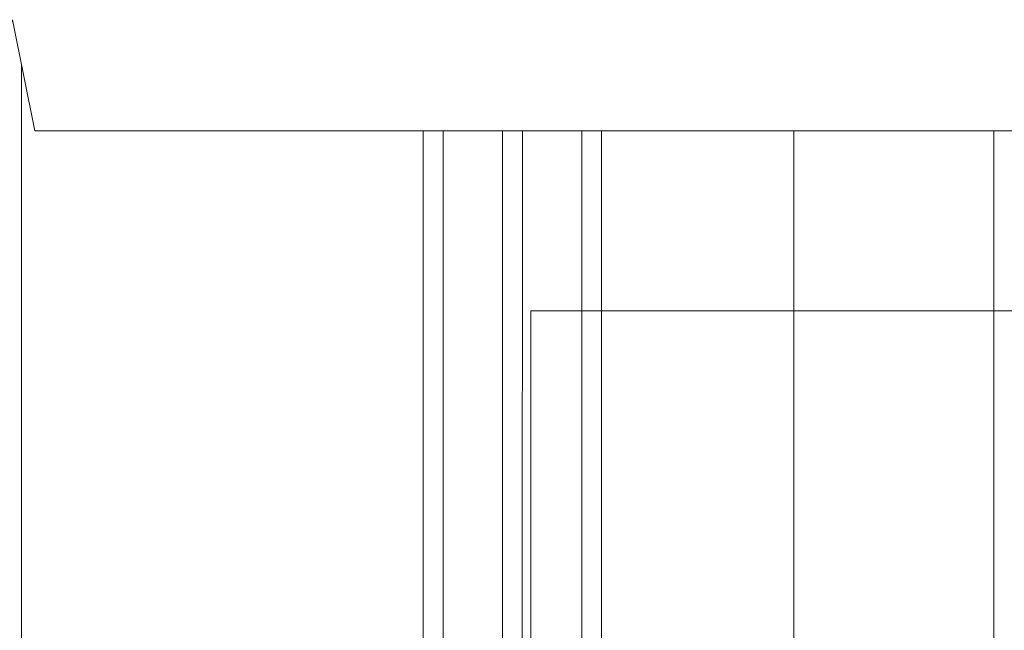
# Model space of a CAD drawing. Units: millimetres. Extents: x -6845 to 5597, y -7272 to 156.
# Drawn here: x -5696 to -5497, y -2192 to -2069 of the extents above; entities that cross this region are included whole.
import ezdxf

# ---------------------------------------------------------------- set-up
doc = ezdxf.new("R2010")
doc.units = ezdxf.units.MM
for name, color, linetype, lineweight in [('A-Door', 7, 'Continuous', 5), ('A-Hatch', 250, 'Continuous', 5), ('A_Text', 7, 'Continuous', 18)]:
    doc.layers.add(name, color=color, linetype=linetype, lineweight=lineweight)
doc.styles.add('ARIAL', font='arial.ttf')
doc.dimstyles.new('Scale0005-2 mm DOT', dxfattribs={"dimscale": 5, "dimtxt": 2.5, "dimasz": 1.5, "dimexe": 5, "dimexo": 100, "dimgap": 1, "dimtad": 1, "dimdec": 0, "dimtxsty": 'ARIAL', "dimblk": 'tick', "dimcen": 2, "dimse1": 1, "dimse2": 1, "dimclrd": 251, "dimclre": 5, "dimclrt": 256, "dimaunit": 1, "dimazin": 0, "dimtfac": 1, "dimtdec": 0, "dimtix": 1, "dimtmove": 2, "dimatfit": 3, "dimldrblk": 'DOT', "dimfxl": 1, "dimlwd": -1, "dimarcsym": 0})

# ---------------------------------------------------------------- blocks, each defined once
blk = doc.blocks.new('_Dot')
at = {"color": 0, "linetype": 'ByBlock', "lineweight": -2}
blk.add_line((-0.5, 0), (-1, 0), dxfattribs=at)
at = {"color": 0, "linetype": 'ByBlock', "const_width": 0.5}
blk.add_lwpolyline([(-0.25, 0, 1), (0.25, 0, 1)], format="xyb", close=True, dxfattribs=at)
blk = doc.blocks.new('tick')
h = blk.add_hatch(color=256)
h.paths.add_polyline_path([(0.818, 0.782), (0.782, 0.818), (0, 0.035), (0, 0), (0.035, 0)])
h.paths.add_polyline_path([(0, -0.035), (0, 0), (-0.035, 0), (-0.818, -0.782), (-0.782, -0.818)])
for p, q in [((0, -3.125), (0, 3.125)), ((-0.818, -0.782), (0.782, 0.818)), ((-0.782, -0.818), (0.818, 0.782)), ((-1.875, 0), (1.875, 0))]:
    blk.add_line(p, q)
for points in [[(0.818, 0.782), (0.782, 0.818)], [(-0.818, -0.782), (-0.782, -0.818)]]:
    blk.add_lwpolyline(points)

msp = doc.modelspace()

# ---------------------------------------------------------------- linework, layer by layer
at = {"layer": 'A-Door'}
for p, q in [((-5614.45, -2091.46), (-5614.46, -2209.46)), ((-5610.45, -2091.46), (-5610.46, -2209.44)), ((-5598.45, -2091.46), (-5598.46, -2209.44)), ((-5594.45, -2091.46), (-5594.46, -2209.44)), ((-5582.45, -2091.46), (-5582.46, -2209.44)), ((-5578.45, -2091.46), (-5578.46, -2209.46))]:
    msp.add_line(p, q, dxfattribs=at)
for points in [[(-5539.63, -2091.46), (-5539.63, -2283)], [(-5499.24, -2091.46), (-5499.24, -2283)]]:
    msp.add_lwpolyline(points, dxfattribs=at)
at = {"layer": 'A-Hatch'}
for q in [(-5695.56, -2319.93), (-5695.56, -2232.58)]:
    msp.add_line((-5695.56, -2078.11), q, dxfattribs=at)
msp.add_lwpolyline([(-5918.47, -2091.45), (-5717.12, -2091.45), (-5711.37, -2111.04), (-5697.39, -2069.06), (-5692.87, -2091.45), (-5334.23, -2091.45)], dxfattribs=at)

# ---------------------------------------------------------------- leaders
at = {"layer": 'A_Text'}
msp.add_leader([(-5592.79, -2352.42), (-5592.71, -2127.8), (-5261.39, -2127.8)], dimstyle='Scale0005-2 mm DOT', override={"dimtad": 0, "dimclrd": 250}, dxfattribs=at)

doc.saveas('drawing.dxf')
